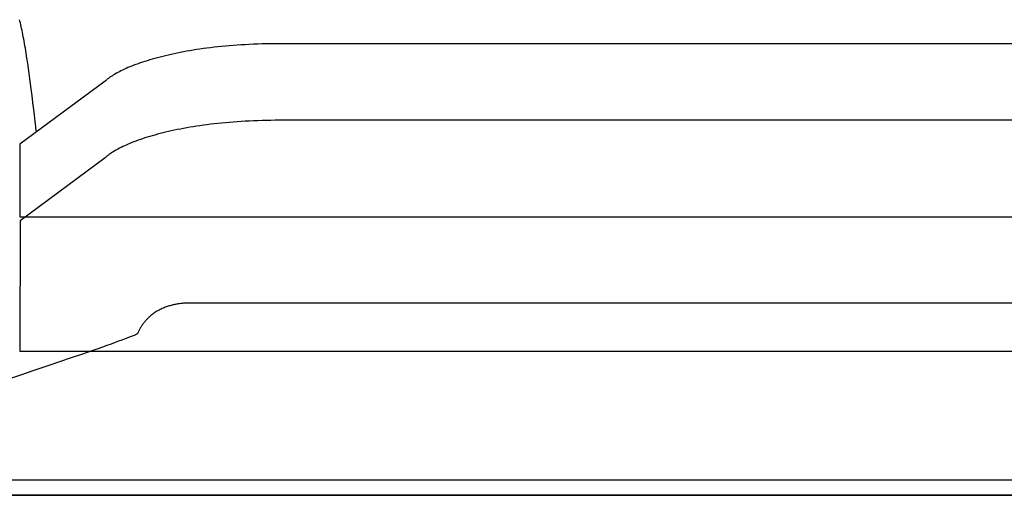
# Model space of a CAD drawing. Extents: x 20 to 2378, y 20 to 2172.
# Drawn here: x 142 to 375, y 1206 to 1319 of the extents above; entities that cross this region are included whole.
import ezdxf

# ---------------------------------------------------------------- set-up
doc = ezdxf.new("R2010")
doc.units = 0
doc.layers.get('0').update_dxf_attribs({"color": 3, "linetype": 'CONTINUOUS'})
doc.layers.add('CSLAYER3', color=3, linetype='CONTINUOUS')

# ---------------------------------------------------------------- blocks, each defined once
blk = doc.blocks.new('BLKF014')
at = {"layer": 'CSLAYER3', "color": 3, "linetype": 'CONTINUOUS'}
for p, q in [((142.214085, 1318.27), (142.113082, 1318.642152)), ((142.315089, 1317.876889), (142.214085, 1318.27)), ((142.416031, 1317.463788), (142.315089, 1317.876889)), ((142.516851, 1317.031669), (142.416031, 1317.463788)), ((142.617484, 1316.581502), (142.516851, 1317.031669)), ((142.71787, 1316.11426), (142.617484, 1316.581502)), ((142.817946, 1315.630912), (142.71787, 1316.11426)), ((142.91765, 1315.132431), (142.817946, 1315.630912)), ((143.016918, 1314.619787), (142.91765, 1315.132431)), ((143.115691, 1314.093951), (143.016918, 1314.619787)), ((143.213904, 1313.555894), (143.115691, 1314.093951)), ((143.311496, 1313.006588), (143.213904, 1313.555894)), ((143.408405, 1312.447004), (143.311496, 1313.006588)), ((143.504568, 1311.878112), (143.408405, 1312.447004)), ((143.599923, 1311.300884), (143.504568, 1311.878112)), ((143.694408, 1310.716291), (143.599923, 1311.300884)), ((180.145464, 1310.890147), (179.418684, 1310.745436)), ((180.145464, 1310.890147), (179.418684, 1310.745436)), ((180.885685, 1311.031197), (180.145464, 1310.890147)), ((180.885685, 1311.031197), (180.145464, 1310.890147)), ((181.639305, 1311.168447), (180.885685, 1311.031197)), ((181.639305, 1311.168447), (180.885685, 1311.031197)), ((182.406283, 1311.301755), (181.639305, 1311.168447)), ((182.406283, 1311.301755), (181.639305, 1311.168447)), ((183.186577, 1311.430978), (182.406283, 1311.301755)), ((183.186577, 1311.430978), (182.406283, 1311.301755)), ((183.980144, 1311.555977), (183.186577, 1311.430978)), ((183.980144, 1311.555977), (183.186577, 1311.430978)), ((184.786944, 1311.67661), (183.980144, 1311.555977)), ((184.786944, 1311.67661), (183.980144, 1311.555977)), ((185.606933, 1311.792736), (184.786944, 1311.67661)), ((185.606933, 1311.792736), (184.786944, 1311.67661)), ((186.440071, 1311.904212), (185.606933, 1311.792736)), ((186.440071, 1311.904212), (185.606933, 1311.792736)), ((187.286315, 1312.010899), (186.440071, 1311.904212)), ((187.286315, 1312.010899), (186.440071, 1311.904212)), ((188.145623, 1312.112655), (187.286315, 1312.010899)), ((188.145623, 1312.112655), (187.286315, 1312.010899)), ((189.017954, 1312.209338), (188.145623, 1312.112655)), ((189.017954, 1312.209338), (188.145623, 1312.112655)), ((189.903265, 1312.300807), (189.017954, 1312.209338)), ((189.903265, 1312.300807), (189.017954, 1312.209338)), ((190.801515, 1312.386921), (189.903265, 1312.300807)), ((190.801515, 1312.386921), (189.903265, 1312.300807)), ((191.712662, 1312.467539), (190.801515, 1312.386921)), ((191.712662, 1312.467539), (190.801515, 1312.386921)), ((192.636664, 1312.54252), (191.712662, 1312.467539)), ((192.636664, 1312.54252), (191.712662, 1312.467539)), ((193.573479, 1312.611721), (192.636664, 1312.54252)), ((193.573479, 1312.611721), (192.636664, 1312.54252)), ((194.523065, 1312.675003), (193.573479, 1312.611721)), ((194.523065, 1312.675003), (193.573479, 1312.611721)), ((195.48538, 1312.732223), (194.523065, 1312.675003)), ((195.48538, 1312.732223), (194.523065, 1312.675003)), ((196.460383, 1312.78324), (195.48538, 1312.732223)), ((196.460383, 1312.78324), (195.48538, 1312.732223)), ((197.448031, 1312.827913), (196.460383, 1312.78324)), ((197.448031, 1312.827913), (196.460383, 1312.78324)), ((198.448282, 1312.866102), (197.448031, 1312.827913)), ((198.448282, 1312.866102), (197.448031, 1312.827913)), ((199.461096, 1312.897663), (198.448282, 1312.866102)), ((199.461096, 1312.897663), (198.448282, 1312.866102)), ((200.486429, 1312.922457), (199.461096, 1312.897663)), ((200.486429, 1312.922457), (199.461096, 1312.897663)), ((201.524241, 1312.940342), (200.486429, 1312.922457)), ((201.524241, 1312.940342), (200.486429, 1312.922457)), ((202.574488, 1312.951176), (201.524241, 1312.940342)), ((202.574488, 1312.951176), (201.524241, 1312.940342)), ((203.637129, 1312.954819), (202.574488, 1312.951176)), ((203.637129, 1312.954819), (202.574488, 1312.951176)), ((362.386271, 1312.954819), (203.637129, 1312.954819)), ((362.386271, 1312.954819), (203.637129, 1312.954819)), ((397.936171, 1312.954819), (362.386271, 1312.954819)), ((397.936171, 1312.954819), (362.386271, 1312.954819)), ((143.88052, 1309.528893), (143.694408, 1310.716291)), ((144.062405, 1308.323688), (143.88052, 1309.528893)), ((171.212774, 1308.595442), (170.678572, 1308.414329)), ((171.212774, 1308.595442), (170.678572, 1308.414329)), ((171.761004, 1308.774874), (171.212774, 1308.595442)), ((171.761004, 1308.774874), (171.212774, 1308.595442)), ((172.32322, 1308.952482), (171.761004, 1308.774874)), ((172.32322, 1308.952482), (171.761004, 1308.774874)), ((172.89938, 1309.128126), (172.32322, 1308.952482)), ((172.89938, 1309.128126), (172.32322, 1308.952482)), ((173.489442, 1309.301664), (172.89938, 1309.128126)), ((173.489442, 1309.301664), (172.89938, 1309.128126)), ((174.093364, 1309.472954), (173.489442, 1309.301664)), ((174.093364, 1309.472954), (173.489442, 1309.301664)), ((174.711105, 1309.641857), (174.093364, 1309.472954)), ((174.711105, 1309.641857), (174.093364, 1309.472954)), ((175.342622, 1309.80823), (174.711105, 1309.641857)), ((175.342622, 1309.80823), (174.711105, 1309.641857)), ((175.987873, 1309.971932), (175.342622, 1309.80823)), ((175.987873, 1309.971932), (175.342622, 1309.80823)), ((176.646818, 1310.132822), (175.987873, 1309.971932)), ((176.646818, 1310.132822), (175.987873, 1309.971932)), ((177.319413, 1310.290759), (176.646818, 1310.132822)), ((177.319413, 1310.290759), (176.646818, 1310.132822)), ((178.005617, 1310.445601), (177.319413, 1310.290759)), ((178.005617, 1310.445601), (177.319413, 1310.290759)), ((178.705388, 1310.597207), (178.005617, 1310.445601)), ((178.705388, 1310.597207), (178.005617, 1310.445601)), ((179.418684, 1310.745436), (178.705388, 1310.597207)), ((179.418684, 1310.745436), (178.705388, 1310.597207)), ((144.239565, 1307.108444), (144.062405, 1308.323688)), ((144.411503, 1305.89093), (144.239565, 1307.108444)), ((165.740164, 1306.351481), (165.377563, 1306.161204)), ((165.740164, 1306.351481), (165.377563, 1306.161204)), ((166.117296, 1306.541771), (165.740164, 1306.351481)), ((166.117296, 1306.541771), (165.740164, 1306.351481)), ((166.508916, 1306.731934), (166.117296, 1306.541771)), ((166.508916, 1306.731934), (166.117296, 1306.541771)), ((166.914983, 1306.921827), (166.508916, 1306.731934)), ((166.914983, 1306.921827), (166.508916, 1306.731934)), ((167.335455, 1307.11131), (166.914983, 1306.921827)), ((167.335455, 1307.11131), (166.914983, 1306.921827)), ((167.770289, 1307.300241), (167.335455, 1307.11131)), ((167.770289, 1307.300241), (167.335455, 1307.11131)), ((168.219445, 1307.488479), (167.770289, 1307.300241)), ((168.219445, 1307.488479), (167.770289, 1307.300241)), ((168.68288, 1307.675883), (168.219445, 1307.488479)), ((168.68288, 1307.675883), (168.219445, 1307.488479)), ((169.160552, 1307.862311), (168.68288, 1307.675883)), ((169.160552, 1307.862311), (168.68288, 1307.675883)), ((169.652419, 1308.047622), (169.160552, 1307.862311)), ((169.652419, 1308.047622), (169.160552, 1307.862311)), ((170.15844, 1308.231675), (169.652419, 1308.047622)), ((170.15844, 1308.231675), (169.652419, 1308.047622)), ((170.678572, 1308.414329), (170.15844, 1308.231675)), ((170.678572, 1308.414329), (170.15844, 1308.231675)), ((162.359939, 1304.109444), (142.227207, 1289.19764)), ((162.359939, 1304.109444), (142.227207, 1289.19764)), ((144.577721, 1304.678914), (144.411503, 1305.89093)), ((144.737722, 1303.480166), (144.577721, 1304.678914)), ((162.458064, 1304.199642), (162.359939, 1304.109444)), ((162.458064, 1304.199642), (162.359939, 1304.109444)), ((162.559941, 1304.29025), (162.458064, 1304.199642)), ((162.559941, 1304.29025), (162.458064, 1304.199642)), ((162.665566, 1304.381249), (162.559941, 1304.29025)), ((162.665566, 1304.381249), (162.559941, 1304.29025)), ((162.774934, 1304.472623), (162.665566, 1304.381249)), ((162.774934, 1304.472623), (162.665566, 1304.381249)), ((162.888039, 1304.564353), (162.774934, 1304.472623)), ((162.888039, 1304.564353), (162.774934, 1304.472623)), ((163.004876, 1304.656422), (162.888039, 1304.564353)), ((163.004876, 1304.656422), (162.888039, 1304.564353)), ((163.12544, 1304.748813), (163.004876, 1304.656422)), ((163.12544, 1304.748813), (163.004876, 1304.656422)), ((163.249726, 1304.841507), (163.12544, 1304.748813)), ((163.249726, 1304.841507), (163.12544, 1304.748813)), ((163.509441, 1305.027734), (163.249726, 1304.841507)), ((163.509441, 1305.027734), (163.249726, 1304.841507)), ((163.78398, 1305.214964), (163.509441, 1305.027734)), ((163.78398, 1305.214964), (163.509441, 1305.027734)), ((164.0733, 1305.403055), (163.78398, 1305.214964)), ((164.0733, 1305.403055), (163.78398, 1305.214964)), ((164.377361, 1305.591866), (164.0733, 1305.403055)), ((164.377361, 1305.591866), (164.0733, 1305.403055)), ((164.696119, 1305.781255), (164.377361, 1305.591866)), ((164.696119, 1305.781255), (164.377361, 1305.591866)), ((165.029534, 1305.971082), (164.696119, 1305.781255)), ((165.029534, 1305.971082), (164.696119, 1305.781255)), ((165.377563, 1306.161204), (165.029534, 1305.971082)), ((165.377563, 1306.161204), (165.029534, 1305.971082)), ((144.891007, 1302.302454), (144.737722, 1303.480166)), ((145.037079, 1301.153547), (144.891007, 1302.302454)), ((145.17544, 1300.041214), (145.037079, 1301.153547)), ((145.305593, 1298.973223), (145.17544, 1300.041214)), ((145.427039, 1297.957343), (145.305593, 1298.973223)), ((145.641822, 1296.112991), (145.427039, 1297.957343)), ((145.815806, 1294.570308), (145.641822, 1296.112991)), ((145.945011, 1293.391444), (145.815806, 1294.570308)), ((194.537566, 1294.573835), (193.587972, 1294.510627)), ((194.537566, 1294.573835), (193.587972, 1294.510627)), ((195.499888, 1294.630986), (194.537566, 1294.573835)), ((195.499888, 1294.630986), (194.537566, 1294.573835)), ((196.474897, 1294.681942), (195.499888, 1294.630986)), ((196.474897, 1294.681942), (195.499888, 1294.630986)), ((197.462551, 1294.72656), (196.474897, 1294.681942)), ((197.462551, 1294.72656), (196.474897, 1294.681942)), ((198.462807, 1294.7647), (197.462551, 1294.72656)), ((198.462807, 1294.7647), (197.462551, 1294.72656)), ((199.475625, 1294.796222), (198.462807, 1294.7647)), ((199.475625, 1294.796222), (198.462807, 1294.7647)), ((200.500961, 1294.820984), (199.475625, 1294.796222)), ((200.500961, 1294.820984), (199.475625, 1294.796222)), ((201.538775, 1294.838845), (200.500961, 1294.820984)), ((201.538775, 1294.838845), (200.500961, 1294.820984)), ((202.589024, 1294.849665), (201.538775, 1294.838845)), ((202.589024, 1294.849665), (201.538775, 1294.838845)), ((203.651666, 1294.853303), (202.589024, 1294.849665)), ((203.651666, 1294.853303), (202.589024, 1294.849665)), ((362.400808, 1294.853303), (203.651666, 1294.853303)), ((362.400808, 1294.853303), (203.651666, 1294.853303)), ((397.949981, 1294.853303), (362.400808, 1294.853303)), ((397.949981, 1294.853303), (362.400808, 1294.853303)), ((146.053153, 1292.373774), (145.945011, 1293.391444)), ((178.019922, 1292.346435), (177.333709, 1292.191691)), ((178.019922, 1292.346435), (177.333709, 1292.191691)), ((178.719703, 1292.497941), (178.019922, 1292.346435)), ((178.719703, 1292.497941), (178.019922, 1292.346435)), ((179.433009, 1292.646067), (178.719703, 1292.497941)), ((179.433009, 1292.646067), (178.719703, 1292.497941)), ((180.159798, 1292.790672), (179.433009, 1292.646067)), ((180.159798, 1292.790672), (179.433009, 1292.646067)), ((180.900029, 1292.931616), (180.159798, 1292.790672)), ((180.900029, 1292.931616), (180.159798, 1292.790672)), ((181.65366, 1293.068757), (180.900029, 1292.931616)), ((181.65366, 1293.068757), (180.900029, 1292.931616)), ((182.420649, 1293.201955), (181.65366, 1293.068757)), ((182.420649, 1293.201955), (181.65366, 1293.068757)), ((183.200953, 1293.331069), (182.420649, 1293.201955)), ((183.200953, 1293.331069), (182.420649, 1293.201955)), ((183.994531, 1293.455959), (183.200953, 1293.331069)), ((183.994531, 1293.455959), (183.200953, 1293.331069)), ((184.801342, 1293.576482), (183.994531, 1293.455959)), ((184.801342, 1293.576482), (183.994531, 1293.455959)), ((185.621342, 1293.692499), (184.801342, 1293.576482)), ((185.621342, 1293.692499), (184.801342, 1293.576482)), ((186.45449, 1293.803869), (185.621342, 1293.692499)), ((186.45449, 1293.803869), (185.621342, 1293.692499)), ((187.300744, 1293.910451), (186.45449, 1293.803869)), ((187.300744, 1293.910451), (186.45449, 1293.803869)), ((188.160063, 1294.012104), (187.300744, 1293.910451)), ((188.160063, 1294.012104), (187.300744, 1293.910451)), ((189.032403, 1294.108687), (188.160063, 1294.012104)), ((189.032403, 1294.108687), (188.160063, 1294.012104)), ((189.917724, 1294.20006), (189.032403, 1294.108687)), ((189.917724, 1294.20006), (189.032403, 1294.108687)), ((190.815984, 1294.286081), (189.917724, 1294.20006)), ((190.815984, 1294.286081), (189.917724, 1294.20006)), ((191.727139, 1294.36661), (190.815984, 1294.286081)), ((191.727139, 1294.36661), (190.815984, 1294.286081)), ((192.65115, 1294.441505), (191.727139, 1294.36661)), ((192.65115, 1294.441505), (191.727139, 1294.36661)), ((193.587972, 1294.510627), (192.65115, 1294.441505)), ((193.587972, 1294.510627), (192.65115, 1294.441505)), ((169.66665, 1289.949329), (169.174783, 1289.764024)), ((169.66665, 1289.949329), (169.174783, 1289.764024)), ((170.172671, 1290.133366), (169.66665, 1289.949329)), ((170.172671, 1290.133366), (169.66665, 1289.949329)), ((170.692805, 1290.315996), (170.172671, 1290.133366)), ((170.692805, 1290.315996), (170.172671, 1290.133366)), ((171.227009, 1290.497076), (170.692805, 1290.315996)), ((171.227009, 1290.497076), (170.692805, 1290.315996)), ((171.775242, 1290.676466), (171.227009, 1290.497076)), ((171.775242, 1290.676466), (171.227009, 1290.497076)), ((172.337461, 1290.854025), (171.775242, 1290.676466)), ((172.337461, 1290.854025), (171.775242, 1290.676466)), ((172.913626, 1291.029613), (172.337461, 1290.854025)), ((172.913626, 1291.029613), (172.337461, 1290.854025)), ((173.503693, 1291.203088), (172.913626, 1291.029613)), ((173.503693, 1291.203088), (172.913626, 1291.029613)), ((174.107621, 1291.37431), (173.503693, 1291.203088)), ((174.107621, 1291.37431), (173.503693, 1291.203088)), ((174.725368, 1291.543137), (174.107621, 1291.37431)), ((174.725368, 1291.543137), (174.107621, 1291.37431)), ((175.356893, 1291.70943), (174.725368, 1291.543137)), ((175.356893, 1291.70943), (174.725368, 1291.543137)), ((176.002152, 1291.873047), (175.356893, 1291.70943)), ((176.002152, 1291.873047), (175.356893, 1291.70943)), ((176.661105, 1292.033848), (176.002152, 1291.873047)), ((176.661105, 1292.033848), (176.002152, 1291.873047)), ((177.333709, 1292.191691), (176.661105, 1292.033848)), ((177.333709, 1292.191691), (176.661105, 1292.033848)), ((142.227207, 1289.19764), (142.213397, 1272.045298)), ((142.227207, 1289.19764), (142.213397, 1272.045298)), ((164.710441, 1287.682285), (164.3917, 1287.492754)), ((164.710441, 1287.682285), (164.3917, 1287.492754)), ((165.043841, 1287.872239), (164.710441, 1287.682285)), ((165.043841, 1287.872239), (164.710441, 1287.682285)), ((165.391856, 1288.062474), (165.043841, 1287.872239)), ((165.391856, 1288.062474), (165.043841, 1287.872239)), ((165.754445, 1288.25285), (165.391856, 1288.062474)), ((165.754445, 1288.25285), (165.391856, 1288.062474)), ((166.131566, 1288.443226), (165.754445, 1288.25285)), ((166.131566, 1288.443226), (165.754445, 1288.25285)), ((166.523177, 1288.633461), (166.131566, 1288.443226)), ((166.523177, 1288.633461), (166.131566, 1288.443226)), ((166.929236, 1288.823414), (166.523177, 1288.633461)), ((166.929236, 1288.823414), (166.523177, 1288.633461)), ((167.349701, 1289.012944), (166.929236, 1288.823414)), ((167.349701, 1289.012944), (166.929236, 1288.823414)), ((167.78453, 1289.201911), (167.349701, 1289.012944)), ((167.78453, 1289.201911), (167.349701, 1289.012944)), ((168.233682, 1289.390174), (167.78453, 1289.201911)), ((168.233682, 1289.390174), (167.78453, 1289.201911)), ((168.697113, 1289.577592), (168.233682, 1289.390174)), ((168.697113, 1289.577592), (168.233682, 1289.390174)), ((169.174783, 1289.764024), (168.697113, 1289.577592)), ((169.174783, 1289.764024), (168.697113, 1289.577592)), ((162.374476, 1286.008607), (142.241743, 1271.090014)), ((162.374476, 1286.008607), (142.241743, 1271.090014)), ((162.472584, 1286.098946), (162.374476, 1286.008607)), ((162.472584, 1286.098946), (162.374476, 1286.008607)), ((162.574446, 1286.18969), (162.472584, 1286.098946)), ((162.574446, 1286.18969), (162.472584, 1286.098946)), ((162.680056, 1286.280821), (162.574446, 1286.18969)), ((162.680056, 1286.280821), (162.574446, 1286.18969)), ((162.78941, 1286.372322), (162.680056, 1286.280821)), ((162.78941, 1286.372322), (162.680056, 1286.280821)), ((162.902501, 1286.464174), (162.78941, 1286.372322)), ((162.902501, 1286.464174), (162.78941, 1286.372322)), ((163.019324, 1286.556362), (162.902501, 1286.464174)), ((163.019324, 1286.556362), (162.902501, 1286.464174)), ((163.139875, 1286.648866), (163.019324, 1286.556362)), ((163.139875, 1286.648866), (163.019324, 1286.556362)), ((163.264149, 1286.741669), (163.139875, 1286.648866)), ((163.264149, 1286.741669), (163.139875, 1286.648866)), ((163.52384, 1286.928103), (163.264149, 1286.741669)), ((163.52384, 1286.928103), (163.264149, 1286.741669)), ((163.798357, 1287.115522), (163.52384, 1286.928103)), ((163.798357, 1287.115522), (163.52384, 1286.928103)), ((164.087658, 1287.303786), (163.798357, 1287.115522)), ((164.087658, 1287.303786), (163.798357, 1287.115522)), ((164.3917, 1287.492754), (164.087658, 1287.303786)), ((164.3917, 1287.492754), (164.087658, 1287.303786)), ((142.213397, 1272.045298), (365.076935, 1272.045298)), ((142.213397, 1272.045298), (365.076935, 1272.045298)), ((365.076935, 1272.045298), (395.245508, 1272.045298)), ((365.076935, 1272.045298), (395.245508, 1272.045298)), ((142.241743, 1271.090014), (142.227207, 1240.239153)), ((142.241743, 1271.090014), (142.227207, 1240.239153)), ((175.840935, 1250.330863), (175.598384, 1250.216908)), ((176.082647, 1250.438454), (175.840935, 1250.330863)), ((176.323212, 1250.539861), (176.082647, 1250.438454)), ((176.562322, 1250.635268), (176.323212, 1250.539861)), ((176.799667, 1250.724857), (176.562322, 1250.635268)), ((177.034939, 1250.80881), (176.799667, 1250.724857)), ((177.26783, 1250.887309), (177.034939, 1250.80881)), ((177.498032, 1250.960537), (177.26783, 1250.887309)), ((177.725236, 1251.028675), (177.498032, 1250.960537)), ((177.949133, 1251.091907), (177.725236, 1251.028675)), ((178.169415, 1251.150415), (177.949133, 1251.091907)), ((178.385774, 1251.20438), (178.169415, 1251.150415)), ((178.5979, 1251.253984), (178.385774, 1251.20438)), ((178.805487, 1251.299412), (178.5979, 1251.253984)), ((179.008224, 1251.340843), (178.805487, 1251.299412)), ((179.205804, 1251.378462), (179.008224, 1251.340843)), ((179.397918, 1251.412449), (179.205804, 1251.378462)), ((179.584258, 1251.442988), (179.397918, 1251.412449)), ((179.764515, 1251.47026), (179.584258, 1251.442988)), ((179.938381, 1251.494448), (179.764515, 1251.47026)), ((180.265704, 1251.534301), (179.938381, 1251.494448)), ((180.563762, 1251.564004), (180.265704, 1251.534301)), ((180.830084, 1251.585016), (180.563762, 1251.564004)), ((181.062205, 1251.598795), (180.830084, 1251.585016)), ((181.257656, 1251.606799), (181.062205, 1251.598795)), ((181.413969, 1251.610486), (181.257656, 1251.606799)), ((181.528676, 1251.611314), (181.413969, 1251.610486)), ((181.623403, 1251.610227), (181.528676, 1251.611314)), ((344.400546, 1251.610227), (181.623403, 1251.610227)), ((419.58431, 1251.610227), (344.400546, 1251.610227)), ((172.509246, 1248.073345), (172.39784, 1247.963369)), ((172.621523, 1248.181091), (172.509246, 1248.073345)), ((172.73463, 1248.286631), (172.621523, 1248.181091)), ((172.848531, 1248.389987), (172.73463, 1248.286631)), ((172.963186, 1248.491183), (172.848531, 1248.389987)), ((173.078557, 1248.590241), (172.963186, 1248.491183)), ((173.194604, 1248.687183), (173.078557, 1248.590241)), ((173.428577, 1248.874813), (173.194604, 1248.687183)), ((173.664796, 1249.054255), (173.428577, 1248.874813)), ((173.902952, 1249.225692), (173.664796, 1249.054255)), ((174.142738, 1249.389305), (173.902952, 1249.225692)), ((174.383844, 1249.545278), (174.142738, 1249.389305)), ((174.625961, 1249.693792), (174.383844, 1249.545278)), ((174.868783, 1249.83503), (174.625961, 1249.693792)), ((175.111999, 1249.969174), (174.868783, 1249.83503)), ((175.355303, 1250.096406), (175.111999, 1249.969174)), ((175.598384, 1250.216908), (175.355303, 1250.096406)), ((170.674396, 1245.73064), (170.585242, 1245.576643)), ((170.765114, 1245.881998), (170.674396, 1245.73064)), ((170.857357, 1246.030739), (170.765114, 1245.881998)), ((170.951087, 1246.176886), (170.857357, 1246.030739)), ((171.046265, 1246.320463), (170.951087, 1246.176886)), ((171.142854, 1246.461491), (171.046265, 1246.320463)), ((171.240813, 1246.599994), (171.142854, 1246.461491)), ((171.340105, 1246.735995), (171.240813, 1246.599994)), ((171.440691, 1246.869515), (171.340105, 1246.735995)), ((171.542533, 1247.000579), (171.440691, 1246.869515)), ((171.645592, 1247.129208), (171.542533, 1247.000579)), ((171.749829, 1247.255426), (171.645592, 1247.129208)), ((171.855206, 1247.379255), (171.749829, 1247.255426)), ((171.961684, 1247.500719), (171.855206, 1247.379255)), ((172.069225, 1247.619839), (171.961684, 1247.500719)), ((172.177791, 1247.736639), (172.069225, 1247.619839)), ((172.287342, 1247.851141), (172.177791, 1247.736639)), ((172.39784, 1247.963369), (172.287342, 1247.851141)), ((167.724985, 1243.406604), (167.075683, 1243.160683)), ((168.298819, 1243.629036), (167.724985, 1243.406604)), ((168.794528, 1243.827132), (168.298819, 1243.629036)), ((169.209454, 1244.000041), (168.794528, 1243.827132)), ((169.385794, 1244.076786), (169.209454, 1244.000041)), ((169.540942, 1244.146917), (169.385794, 1244.076786)), ((169.674566, 1244.210326), (169.540942, 1244.146917)), ((169.786333, 1244.266909), (169.674566, 1244.210326)), ((169.875912, 1244.316559), (169.786333, 1244.266909)), ((169.942971, 1244.35917), (169.875912, 1244.316559)), ((169.967951, 1244.377802), (169.942971, 1244.35917)), ((169.987176, 1244.394635), (169.967951, 1244.377802)), ((170.000606, 1244.409656), (169.987176, 1244.394635)), ((170.008197, 1244.42285), (170.000606, 1244.409656)), ((170.085323, 1244.59596), (170.008197, 1244.42285)), ((170.164283, 1244.766271), (170.085323, 1244.59596)), ((170.245039, 1244.933806), (170.164283, 1244.766271)), ((170.327551, 1245.098588), (170.245039, 1244.933806)), ((170.411781, 1245.26064), (170.327551, 1245.098588)), ((170.497691, 1245.419984), (170.411781, 1245.26064)), ((170.585242, 1245.576643), (170.497691, 1245.419984)), ((161.743839, 1241.239421), (160.640659, 1240.852843)), ((162.79015, 1241.608452), (161.743839, 1241.239421)), ((163.776936, 1241.959086), (162.79015, 1241.608452)), ((164.701539, 1242.290475), (163.776936, 1241.959086)), ((165.561303, 1242.601769), (164.701539, 1242.290475)), ((166.35357, 1242.892122), (165.561303, 1242.601769)), ((167.075683, 1243.160683), (166.35357, 1242.892122)), ((142.227207, 1240.239153), (365.090744, 1240.239153)), ((142.227207, 1240.239153), (365.090744, 1240.239153)), ((157.016482, 1239.596305), (154.364735, 1238.686432)), ((159.483269, 1240.449565), (157.016482, 1239.596305)), ((160.640659, 1240.852843), (159.483269, 1240.449565)), ((365.090744, 1240.239153), (395.260044, 1240.239153)), ((365.090744, 1240.239153), (395.260044, 1240.239153)), ((148.591388, 1236.724), (145.512302, 1235.685019)), ((151.549285, 1237.726734), (148.591388, 1236.724)), ((154.364735, 1238.686432), (151.549285, 1237.726734)), ((142.333284, 1234.616581), (139.075589, 1233.525475)), ((145.512302, 1235.685019), (142.333284, 1234.616581)), ((333.313733, 1209.732521), (71.63981, 1209.732521)), ((333.313733, 1209.732521), (71.63981, 1209.732521)), ((430.677664, 1209.732521), (333.313733, 1209.732521)), ((430.677664, 1209.732521), (333.313733, 1209.732521)), ((71.636176, 1206.191828), (344.400546, 1206.191828)), ((71.63981, 1206.324865), (333.313733, 1206.324865)), ((71.63981, 1206.324865), (333.313733, 1206.324865)), ((333.313733, 1206.324865), (430.677664, 1206.324865)), ((333.313733, 1206.324865), (430.677664, 1206.324865)), ((344.400546, 1206.191828), (419.58431, 1206.191828))]:
    blk.add_line(p, q, dxfattribs=at)
at = {"layer": 'CSLAYER3', "color": 7, "linetype": 'CONTINUOUS'}
for p, q in [((180.145464, 1310.890147), (179.418684, 1310.745436)), ((180.885685, 1311.031197), (180.145464, 1310.890147)), ((181.639305, 1311.168447), (180.885685, 1311.031197)), ((182.406283, 1311.301755), (181.639305, 1311.168447)), ((183.186577, 1311.430978), (182.406283, 1311.301755)), ((183.980144, 1311.555977), (183.186577, 1311.430978)), ((184.786944, 1311.67661), (183.980144, 1311.555977)), ((185.606933, 1311.792736), (184.786944, 1311.67661)), ((186.440071, 1311.904212), (185.606933, 1311.792736)), ((187.286315, 1312.010899), (186.440071, 1311.904212)), ((188.145623, 1312.112655), (187.286315, 1312.010899)), ((189.017954, 1312.209338), (188.145623, 1312.112655)), ((189.903265, 1312.300807), (189.017954, 1312.209338)), ((190.801515, 1312.386921), (189.903265, 1312.300807)), ((191.712662, 1312.467539), (190.801515, 1312.386921)), ((192.636664, 1312.54252), (191.712662, 1312.467539)), ((193.573479, 1312.611721), (192.636664, 1312.54252)), ((194.523065, 1312.675003), (193.573479, 1312.611721)), ((195.48538, 1312.732223), (194.523065, 1312.675003)), ((196.460383, 1312.78324), (195.48538, 1312.732223)), ((197.448031, 1312.827913), (196.460383, 1312.78324)), ((198.448282, 1312.866102), (197.448031, 1312.827913)), ((199.461096, 1312.897663), (198.448282, 1312.866102)), ((200.486429, 1312.922457), (199.461096, 1312.897663)), ((201.524241, 1312.940342), (200.486429, 1312.922457)), ((202.574488, 1312.951176), (201.524241, 1312.940342)), ((203.637129, 1312.954819), (202.574488, 1312.951176)), ((362.386271, 1312.954819), (203.637129, 1312.954819)), ((397.936171, 1312.954819), (362.386271, 1312.954819)), ((171.212774, 1308.595442), (170.678572, 1308.414329)), ((171.761004, 1308.774874), (171.212774, 1308.595442)), ((172.32322, 1308.952482), (171.761004, 1308.774874)), ((172.89938, 1309.128126), (172.32322, 1308.952482)), ((173.489442, 1309.301664), (172.89938, 1309.128126)), ((174.093364, 1309.472954), (173.489442, 1309.301664)), ((174.711105, 1309.641857), (174.093364, 1309.472954)), ((175.342622, 1309.80823), (174.711105, 1309.641857)), ((175.987873, 1309.971932), (175.342622, 1309.80823)), ((176.646818, 1310.132822), (175.987873, 1309.971932)), ((177.319413, 1310.290759), (176.646818, 1310.132822)), ((178.005617, 1310.445601), (177.319413, 1310.290759)), ((178.705388, 1310.597207), (178.005617, 1310.445601)), ((179.418684, 1310.745436), (178.705388, 1310.597207)), ((165.740164, 1306.351481), (165.377563, 1306.161204)), ((166.117296, 1306.541771), (165.740164, 1306.351481)), ((166.508916, 1306.731934), (166.117296, 1306.541771)), ((166.914983, 1306.921827), (166.508916, 1306.731934)), ((167.335455, 1307.11131), (166.914983, 1306.921827)), ((167.770289, 1307.300241), (167.335455, 1307.11131)), ((168.219445, 1307.488479), (167.770289, 1307.300241)), ((168.68288, 1307.675883), (168.219445, 1307.488479)), ((169.160552, 1307.862311), (168.68288, 1307.675883)), ((169.652419, 1308.047622), (169.160552, 1307.862311)), ((170.15844, 1308.231675), (169.652419, 1308.047622)), ((170.678572, 1308.414329), (170.15844, 1308.231675)), ((162.359939, 1304.109444), (142.227207, 1289.19764)), ((162.458064, 1304.199642), (162.359939, 1304.109444)), ((162.559941, 1304.29025), (162.458064, 1304.199642)), ((162.665566, 1304.381249), (162.559941, 1304.29025)), ((162.774934, 1304.472623), (162.665566, 1304.381249)), ((162.888039, 1304.564353), (162.774934, 1304.472623)), ((163.004876, 1304.656422), (162.888039, 1304.564353)), ((163.12544, 1304.748813), (163.004876, 1304.656422)), ((163.249726, 1304.841507), (163.12544, 1304.748813)), ((163.509441, 1305.027734), (163.249726, 1304.841507)), ((163.78398, 1305.214964), (163.509441, 1305.027734)), ((164.0733, 1305.403055), (163.78398, 1305.214964)), ((164.377361, 1305.591866), (164.0733, 1305.403055)), ((164.696119, 1305.781255), (164.377361, 1305.591866)), ((165.029534, 1305.971082), (164.696119, 1305.781255)), ((165.377563, 1306.161204), (165.029534, 1305.971082)), ((194.537566, 1294.573835), (193.587972, 1294.510627)), ((195.499888, 1294.630986), (194.537566, 1294.573835)), ((196.474897, 1294.681942), (195.499888, 1294.630986)), ((197.462551, 1294.72656), (196.474897, 1294.681942)), ((198.462807, 1294.7647), (197.462551, 1294.72656)), ((199.475625, 1294.796222), (198.462807, 1294.7647)), ((200.500961, 1294.820984), (199.475625, 1294.796222)), ((201.538775, 1294.838845), (200.500961, 1294.820984)), ((202.589024, 1294.849665), (201.538775, 1294.838845)), ((203.651666, 1294.853303), (202.589024, 1294.849665)), ((362.400808, 1294.853303), (203.651666, 1294.853303)), ((397.949981, 1294.853303), (362.400808, 1294.853303)), ((178.019922, 1292.346435), (177.333709, 1292.191691)), ((178.719703, 1292.497941), (178.019922, 1292.346435)), ((179.433009, 1292.646067), (178.719703, 1292.497941)), ((180.159798, 1292.790672), (179.433009, 1292.646067)), ((180.900029, 1292.931616), (180.159798, 1292.790672)), ((181.65366, 1293.068757), (180.900029, 1292.931616)), ((182.420649, 1293.201955), (181.65366, 1293.068757)), ((183.200953, 1293.331069), (182.420649, 1293.201955)), ((183.994531, 1293.455959), (183.200953, 1293.331069)), ((184.801342, 1293.576482), (183.994531, 1293.455959)), ((185.621342, 1293.692499), (184.801342, 1293.576482)), ((186.45449, 1293.803869), (185.621342, 1293.692499)), ((187.300744, 1293.910451), (186.45449, 1293.803869)), ((188.160063, 1294.012104), (187.300744, 1293.910451)), ((189.032403, 1294.108687), (188.160063, 1294.012104)), ((189.917724, 1294.20006), (189.032403, 1294.108687)), ((190.815984, 1294.286081), (189.917724, 1294.20006)), ((191.727139, 1294.36661), (190.815984, 1294.286081)), ((192.65115, 1294.441505), (191.727139, 1294.36661)), ((193.587972, 1294.510627), (192.65115, 1294.441505)), ((169.66665, 1289.949329), (169.174783, 1289.764024)), ((170.172671, 1290.133366), (169.66665, 1289.949329)), ((170.692805, 1290.315996), (170.172671, 1290.133366)), ((171.227009, 1290.497076), (170.692805, 1290.315996)), ((171.775242, 1290.676466), (171.227009, 1290.497076)), ((172.337461, 1290.854025), (171.775242, 1290.676466)), ((172.913626, 1291.029613), (172.337461, 1290.854025)), ((173.503693, 1291.203088), (172.913626, 1291.029613)), ((174.107621, 1291.37431), (173.503693, 1291.203088)), ((174.725368, 1291.543137), (174.107621, 1291.37431)), ((175.356893, 1291.70943), (174.725368, 1291.543137)), ((176.002152, 1291.873047), (175.356893, 1291.70943)), ((176.661105, 1292.033848), (176.002152, 1291.873047)), ((177.333709, 1292.191691), (176.661105, 1292.033848)), ((142.227207, 1289.19764), (142.213397, 1272.045298)), ((164.710441, 1287.682285), (164.3917, 1287.492754)), ((165.043841, 1287.872239), (164.710441, 1287.682285)), ((165.391856, 1288.062474), (165.043841, 1287.872239)), ((165.754445, 1288.25285), (165.391856, 1288.062474)), ((166.131566, 1288.443226), (165.754445, 1288.25285)), ((166.523177, 1288.633461), (166.131566, 1288.443226)), ((166.929236, 1288.823414), (166.523177, 1288.633461)), ((167.349701, 1289.012944), (166.929236, 1288.823414)), ((167.78453, 1289.201911), (167.349701, 1289.012944)), ((168.233682, 1289.390174), (167.78453, 1289.201911)), ((168.697113, 1289.577592), (168.233682, 1289.390174)), ((169.174783, 1289.764024), (168.697113, 1289.577592)), ((162.374476, 1286.008607), (142.241743, 1271.090014)), ((162.472584, 1286.098946), (162.374476, 1286.008607)), ((162.574446, 1286.18969), (162.472584, 1286.098946)), ((162.680056, 1286.280821), (162.574446, 1286.18969)), ((162.78941, 1286.372322), (162.680056, 1286.280821)), ((162.902501, 1286.464174), (162.78941, 1286.372322)), ((163.019324, 1286.556362), (162.902501, 1286.464174)), ((163.139875, 1286.648866), (163.019324, 1286.556362)), ((163.264149, 1286.741669), (163.139875, 1286.648866)), ((163.52384, 1286.928103), (163.264149, 1286.741669)), ((163.798357, 1287.115522), (163.52384, 1286.928103)), ((164.087658, 1287.303786), (163.798357, 1287.115522)), ((164.3917, 1287.492754), (164.087658, 1287.303786)), ((142.213397, 1272.045298), (365.076935, 1272.045298)), ((365.076935, 1272.045298), (395.245508, 1272.045298)), ((142.241743, 1271.090014), (142.227207, 1240.239153)), ((142.227207, 1240.239153), (365.090744, 1240.239153)), ((365.090744, 1240.239153), (395.260044, 1240.239153)), ((333.313733, 1209.732521), (71.63981, 1209.732521)), ((430.677664, 1209.732521), (333.313733, 1209.732521)), ((71.63981, 1206.324865), (333.313733, 1206.324865)), ((333.313733, 1206.324865), (430.677664, 1206.324865))]:
    blk.add_line(p, q, dxfattribs=at)

msp = doc.modelspace()

# ---------------------------------------------------------------- block references
msp.add_blockref('BLKF014', (0, 0))

doc.saveas('drawing.dxf')
